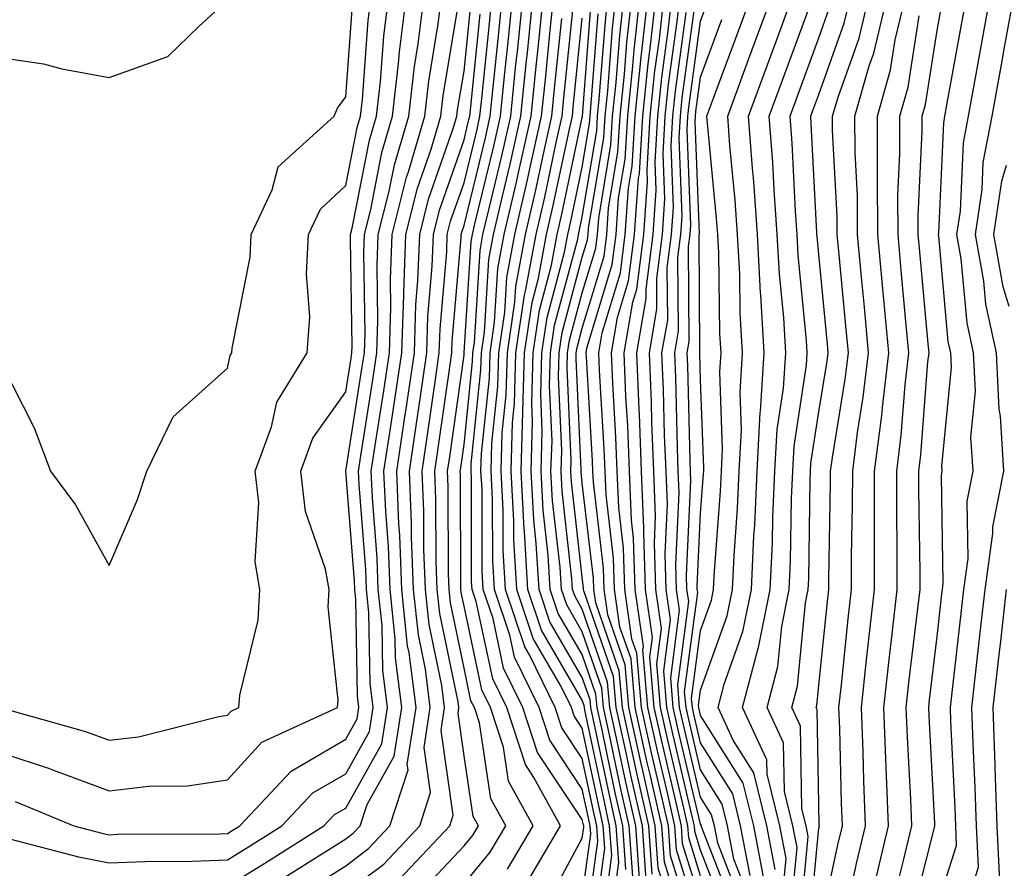
# Model space of a CAD drawing. Units: inches. Extents: x 1016003 to 1018643, y 7234538 to 7237178.
# Drawn here: x 1017070 to 1017154, y 7235648 to 7235720 of the extents above; entities that cross this region are included whole.
import ezdxf

# ---------------------------------------------------------------- set-up
doc = ezdxf.new("R2010")
doc.units = ezdxf.units.IN
doc.header["$MEASUREMENT"] = 0
doc.layers.add('Contour_10167234', color=7, linetype='Continuous', true_color=0x125887)

msp = doc.modelspace()

# ---------------------------------------------------------------- linework, layer by layer
at = {"layer": 'Contour_10167234'}
for points in [[(1017068.05, 7235658.375, 3050), (1017072.923, 7235656.793, 3050), (1017073.343, 7235656.627, 3050), (1017078.05, 7235654.879, 3050), (1017081.4, 7235655.27, 3050), (1017084.671, 7235655.299, 3050), (1017088.05, 7235655.807, 3050), (1017090.96, 7235659.01, 3050), (1017097.366, 7235661.92, 3050), (1017097.415, 7235662.555, 3050), (1017096.575, 7235670.445, 3050), (1017096.653, 7235671.92, 3050), (1017096.351, 7235673.619, 3050), (1017094.642, 7235678.512, 3050), (1017094.241, 7235681.92, 3050), (1017095.276, 7235684.693, 3050), (1017098.05, 7235688.61, 3050), (1017098.499, 7235691.471, 3050), (1017098.568, 7235691.92, 3050), (1017098.587, 7235692.457, 3050), (1017098.441, 7235701.529, 3050), (1017098.46, 7235701.92, 3050), (1017098.597, 7235702.467, 3050), (1017100.062, 7235709.908, 3050), (1017100.648, 7235711.92, 3050), (1017100.989, 7235714.86, 3050), (1017101.273, 7235718.697, 3050), (1017101.673, 7235721.92, 3050)], [(1017068.05, 7235717.018, 3053), (1017072.493, 7235716.363, 3053), (1017074.036, 7235715.934, 3053), (1017078.05, 7235715.192, 3053), (1017083.001, 7235716.969, 3053), (1017085.638, 7235719.508, 3053), (1017088.05, 7235721.774, 3053)], [(1017068.812, 7235661.92, 3051), (1017076.038, 7235659.908, 3051), (1017078.05, 7235659.166, 3051), (1017080.521, 7235659.449, 3051), (1017087.308, 7235661.178, 3051), (1017088.05, 7235661.285, 3051), (1017088.353, 7235661.617, 3051), (1017089.017, 7235661.92, 3051), (1017089.105, 7235662.975, 3051), (1017090.648, 7235669.322, 3051), (1017090.794, 7235671.92, 3051), (1017090.384, 7235674.254, 3051), (1017090.706, 7235679.264, 3051), (1017090.403, 7235681.92, 3051), (1017091.78, 7235685.651, 3051), (1017092.23, 7235687.74, 3051), (1017094.798, 7235691.92, 3051), (1017095.003, 7235694.967, 3051), (1017094.73, 7235698.6, 3051), (1017094.896, 7235701.92, 3051), (1017095.911, 7235704.059, 3051), (1017098.05, 7235706.08, 3051), (1017099.007, 7235710.963, 3051), (1017099.29, 7235711.92, 3051), (1017099.456, 7235713.326, 3051), (1017099.944, 7235720.026, 3051), (1017100.189, 7235721.92, 3051)], [(1017068.939, 7235691.031, 3052), (1017071.712, 7235685.582, 3052), (1017073.099, 7235681.92, 3052), (1017075.189, 7235679.059, 3052), (1017078.05, 7235673.932, 3052), (1017080.443, 7235679.527, 3052), (1017081.224, 7235681.92, 3052), (1017083.46, 7235686.51, 3052), (1017088.05, 7235690.611, 3052), (1017088.284, 7235691.686, 3052), (1017088.421, 7235691.92, 3052), (1017088.45, 7235692.32, 3052), (1017089.964, 7235700.006, 3052), (1017090.062, 7235701.92, 3052), (1017091.839, 7235705.709, 3052), (1017092.337, 7235707.633, 3052), (1017097.073, 7235711.92, 3052), (1017097.357, 7235712.613, 3052), (1017098.05, 7235713.57, 3052), (1017098.626, 7235721.344, 3052)], [(1017068.978, 7235650.992, 3048), (1017075.443, 7235649.313, 3048), (1017078.05, 7235648.785, 3048), (1017081.058, 7235648.912, 3048), (1017085.062, 7235648.932, 3048), (1017088.05, 7235649.039, 3048), (1017089.827, 7235650.143, 3048), (1017092.65, 7235651.92, 3048), (1017095.257, 7235654.713, 3048), (1017098.05, 7235656.334, 3048), (1017100.062, 7235659.908, 3048), (1017100.364, 7235661.92, 3048), (1017100.11, 7235663.981, 3048), (1017100.003, 7235669.967, 3048), (1017099.808, 7235671.92, 3048), (1017099.739, 7235673.61, 3048), (1017099.183, 7235680.787, 3048), (1017099.134, 7235681.92, 3048), (1017099.329, 7235683.199, 3048), (1017100.345, 7235689.625, 3048), (1017100.677, 7235691.92, 3048), (1017100.775, 7235694.645, 3048), (1017100.696, 7235699.274, 3048), (1017100.794, 7235701.92, 3048), (1017101.722, 7235705.592, 3048), (1017102.161, 7235707.809, 3048), (1017103.372, 7235711.92, 3048), (1017103.851, 7235716.119, 3048), (1017104.163, 7235718.033, 3048), (1017104.651, 7235721.92, 3048)], [(1017070.101, 7235653.971, 3049), (1017075.052, 7235651.92, 3049), (1017077.435, 7235651.305, 3049), (1017078.05, 7235651.178, 3049), (1017078.763, 7235651.207, 3049), (1017087.376, 7235651.246, 3049), (1017088.05, 7235651.266, 3049), (1017088.45, 7235651.52, 3049), (1017089.085, 7235651.92, 3049), (1017093.421, 7235656.549, 3049), (1017098.05, 7235659.244, 3049), (1017099.007, 7235660.963, 3049), (1017099.163, 7235661.92, 3049), (1017099.036, 7235662.906, 3049), (1017098.9, 7235671.07, 3049), (1017098.812, 7235671.92, 3049), (1017098.782, 7235672.652, 3049), (1017098.06, 7235681.91, 3049), (1017099.417, 7235690.553, 3049), (1017099.622, 7235691.92, 3049), (1017099.681, 7235693.551, 3049), (1017099.573, 7235700.397, 3049), (1017099.622, 7235701.92, 3049), (1017100.159, 7235704.029, 3049), (1017101.107, 7235708.863, 3049), (1017102.005, 7235711.92, 3049), (1017102.523, 7235716.393, 3049), (1017102.591, 7235717.379, 3049), (1017103.167, 7235721.92, 3049)], [(1017088.05, 7235646.822, 3047), (1017091.214, 7235648.756, 3047), (1017096.204, 7235651.92, 3047), (1017097.093, 7235652.877, 3047), (1017098.05, 7235653.424, 3047), (1017101.107, 7235658.863, 3047), (1017101.575, 7235661.92, 3047), (1017101.185, 7235665.055, 3047), (1017101.116, 7235668.854, 3047), (1017100.804, 7235671.92, 3047), (1017100.696, 7235674.567, 3047), (1017100.306, 7235679.664, 3047), (1017100.208, 7235681.92, 3047), (1017100.589, 7235684.459, 3047), (1017101.263, 7235688.707, 3047), (1017101.741, 7235691.92, 3047), (1017101.859, 7235695.729, 3047), (1017101.829, 7235698.141, 3047), (1017101.966, 7235701.92, 3047), (1017103.187, 7235706.783, 3047), (1017103.343, 7235707.213, 3047), (1017104.73, 7235711.92, 3047), (1017105.071, 7235714.899, 3047), (1017105.872, 7235719.742, 3047), (1017106.146, 7235721.92, 3047)], [(1017092.591, 7235647.379, 3046), (1017095.101, 7235648.971, 3046), (1017098.05, 7235650.826, 3046), (1017098.675, 7235651.295, 3046), (1017099.271, 7235651.92, 3046), (1017099.847, 7235653.717, 3046), (1017102.151, 7235657.818, 3046), (1017102.786, 7235661.92, 3046), (1017102.259, 7235666.129, 3046), (1017102.23, 7235667.74, 3046), (1017101.8, 7235671.92, 3046), (1017101.663, 7235675.533, 3046), (1017101.429, 7235678.541, 3046), (1017101.282, 7235681.92, 3046), (1017101.859, 7235685.729, 3046), (1017102.181, 7235687.789, 3046), (1017102.796, 7235691.92, 3046), (1017102.952, 7235696.822, 3046), (1017102.952, 7235697.018, 3046), (1017103.128, 7235701.92, 3046), (1017104.124, 7235705.846, 3046), (1017105.267, 7235709.137, 3046), (1017106.087, 7235711.92, 3046), (1017106.292, 7235713.678, 3046), (1017107.571, 7235721.442, 3046)], [(1017093.978, 7235645.992, 3045), (1017098.05, 7235648.551, 3045), (1017099.974, 7235649.996, 3045), (1017101.79, 7235651.92, 3045), (1017103.323, 7235656.647, 3045), (1017103.255, 7235657.125, 3045), (1017103.997, 7235661.92, 3045), (1017103.411, 7235666.559, 3045), (1017103.284, 7235667.154, 3045), (1017102.796, 7235671.92, 3045), (1017102.62, 7235676.49, 3045), (1017102.542, 7235677.428, 3045), (1017102.357, 7235681.92, 3045), (1017103.099, 7235686.871, 3045), (1017103.118, 7235686.988, 3045), (1017103.851, 7235691.92, 3045), (1017103.987, 7235695.983, 3045), (1017104.153, 7235698.024, 3045), (1017104.3, 7235701.92, 3045), (1017105.052, 7235704.918, 3045), (1017107.191, 7235711.061, 3045), (1017107.444, 7235711.92, 3045), (1017107.503, 7235712.467, 3045), (1017108.05, 7235715.738, 3045), (1017108.616, 7235721.354, 3045)], [(1017102.571, 7235647.399, 3043), (1017106.839, 7235651.92, 3043), (1017107.132, 7235652.838, 3043), (1017106.107, 7235659.977, 3043), (1017106.409, 7235661.92, 3043), (1017106.175, 7235663.795, 3043), (1017105.091, 7235668.961, 3043), (1017104.788, 7235671.92, 3043), (1017104.651, 7235675.318, 3043), (1017104.651, 7235678.522, 3043), (1017104.505, 7235681.92, 3043), (1017104.974, 7235684.996, 3043), (1017105.599, 7235689.469, 3043), (1017105.96, 7235691.92, 3043), (1017106.028, 7235693.942, 3043), (1017106.585, 7235700.455, 3043), (1017106.634, 7235701.92, 3043), (1017106.917, 7235703.053, 3043), (1017108.05, 7235706.295, 3043), (1017109.153, 7235710.817, 3043), (1017109.398, 7235711.92, 3043), (1017109.554, 7235713.424, 3043), (1017110.198, 7235719.772, 3043), (1017110.413, 7235721.92, 3043)], [(1017104.026, 7235645.943, 3042), (1017108.05, 7235650.24, 3042), (1017108.812, 7235651.158, 3042), (1017109.261, 7235651.92, 3042), (1017108.831, 7235652.701, 3042), (1017108.05, 7235657.848, 3042), (1017107.542, 7235661.412, 3042), (1017107.62, 7235661.92, 3042), (1017107.552, 7235662.418, 3042), (1017105.999, 7235669.869, 3042), (1017105.784, 7235671.92, 3042), (1017105.696, 7235674.274, 3042), (1017105.677, 7235679.547, 3042), (1017105.579, 7235681.92, 3042), (1017105.901, 7235684.068, 3042), (1017106.839, 7235690.709, 3042), (1017107.015, 7235691.92, 3042), (1017107.054, 7235692.916, 3042), (1017107.796, 7235701.666, 3042), (1017107.806, 7235701.92, 3042), (1017107.855, 7235702.115, 3042), (1017108.05, 7235702.682, 3042), (1017109.866, 7235710.104, 3042), (1017110.267, 7235711.92, 3042), (1017110.521, 7235714.391, 3042), (1017110.98, 7235718.99, 3042), (1017111.282, 7235721.92, 3042)], [(1017108.05, 7235647.008, 3041), (1017110.267, 7235649.703, 3041), (1017111.575, 7235651.92, 3041), (1017110.325, 7235654.195, 3041), (1017109.349, 7235660.621, 3041), (1017108.929, 7235661.92, 3041), (1017108.636, 7235662.506, 3041), (1017108.05, 7235665.27, 3041), (1017106.898, 7235670.768, 3041), (1017106.78, 7235671.92, 3041), (1017106.732, 7235673.238, 3041), (1017106.712, 7235680.582, 3041), (1017106.653, 7235681.92, 3041), (1017106.839, 7235683.131, 3041), (1017108.05, 7235691.735, 3041), (1017108.069, 7235691.901, 3041), (1017108.069, 7235691.94, 3041), (1017108.646, 7235701.324, 3041), (1017108.753, 7235701.92, 3041), (1017108.968, 7235702.838, 3041), (1017110.569, 7235709.401, 3041), (1017111.136, 7235711.92, 3041), (1017111.478, 7235715.348, 3041), (1017111.771, 7235718.199, 3041), (1017112.151, 7235721.92, 3041)], [(1017111.722, 7235648.248, 3040), (1017113.9, 7235651.92, 3040), (1017111.819, 7235655.69, 3040), (1017111.38, 7235658.59, 3040), (1017110.296, 7235661.92, 3040), (1017109.564, 7235663.434, 3040), (1017108.05, 7235670.485, 3040), (1017107.796, 7235671.666, 3040), (1017107.776, 7235671.92, 3040), (1017107.767, 7235672.203, 3040), (1017107.747, 7235681.617, 3040), (1017107.728, 7235681.92, 3040), (1017107.776, 7235682.193, 3040), (1017108.05, 7235684.166, 3040), (1017108.773, 7235691.197, 3040), (1017108.792, 7235691.92, 3040), (1017108.929, 7235692.799, 3040), (1017109.407, 7235700.563, 3040), (1017109.651, 7235701.92, 3040), (1017110.14, 7235704.01, 3040), (1017111.282, 7235708.688, 3040), (1017112.005, 7235711.92, 3040), (1017112.444, 7235716.315, 3040), (1017112.562, 7235717.408, 3040), (1017113.021, 7235721.92, 3040)], [(1017113.528, 7235647.399, 3039), (1017116.214, 7235651.92, 3039), (1017113.958, 7235656.012, 3039), (1017113.235, 7235657.106, 3039), (1017111.663, 7235661.92, 3039), (1017110.482, 7235664.352, 3039), (1017109.075, 7235670.895, 3039), (1017108.734, 7235671.92, 3039), (1017108.694, 7235672.565, 3039), (1017108.675, 7235681.295, 3039), (1017108.646, 7235681.92, 3039), (1017108.665, 7235682.535, 3039), (1017109.485, 7235690.485, 3039), (1017109.525, 7235691.92, 3039), (1017109.788, 7235693.658, 3039), (1017110.159, 7235699.811, 3039), (1017110.55, 7235701.92, 3039), (1017111.302, 7235705.172, 3039), (1017111.985, 7235707.985, 3039), (1017112.864, 7235711.92, 3039), (1017113.343, 7235716.627, 3039), (1017113.411, 7235717.281, 3039), (1017113.88, 7235721.92, 3039)], [(1017114.915, 7235645.055, 3038), (1017118.05, 7235650.895, 3038), (1017118.177, 7235651.793, 3038), (1017118.167, 7235651.92, 3038), (1017118.148, 7235652.018, 3038), (1017118.05, 7235652.457, 3038), (1017114.261, 7235658.131, 3038), (1017113.03, 7235661.92, 3038), (1017111.4, 7235665.27, 3038), (1017110.501, 7235669.469, 3038), (1017109.681, 7235671.92, 3038), (1017109.583, 7235673.453, 3038), (1017109.573, 7235680.397, 3038), (1017109.485, 7235681.92, 3038), (1017109.534, 7235683.404, 3038), (1017110.198, 7235689.772, 3038), (1017110.257, 7235691.92, 3038), (1017110.638, 7235694.508, 3038), (1017110.921, 7235699.049, 3038), (1017111.448, 7235701.92, 3038), (1017112.474, 7235706.344, 3038), (1017112.698, 7235707.272, 3038), (1017113.734, 7235711.92, 3038), (1017114.134, 7235715.836, 3038), (1017114.378, 7235718.248, 3038), (1017114.749, 7235721.92, 3038)], [(1017118.05, 7235645.963, 3037), (1017118.763, 7235651.207, 3037), (1017118.714, 7235651.92, 3037), (1017118.597, 7235652.467, 3037), (1017118.05, 7235655.035, 3037), (1017115.296, 7235659.166, 3037), (1017114.398, 7235661.92, 3037), (1017112.318, 7235666.188, 3037), (1017111.917, 7235668.053, 3037), (1017110.618, 7235671.92, 3037), (1017110.472, 7235674.342, 3037), (1017110.462, 7235679.508, 3037), (1017110.335, 7235681.92, 3037), (1017110.413, 7235684.283, 3037), (1017110.901, 7235689.068, 3037), (1017110.98, 7235691.92, 3037), (1017111.497, 7235695.367, 3037), (1017111.683, 7235698.287, 3037), (1017112.347, 7235701.92, 3037), (1017113.421, 7235706.549, 3037), (1017113.616, 7235707.486, 3037), (1017114.603, 7235711.92, 3037), (1017114.925, 7235715.045, 3037), (1017115.345, 7235719.215, 3037), (1017115.618, 7235721.92, 3037)], [(1017122.327, 7235647.643, 3031), (1017122.025, 7235651.92, 3031), (1017121.292, 7235655.162, 3031), (1017120.345, 7235659.625, 3031), (1017119.837, 7235661.92, 3031), (1017119.7, 7235663.57, 3031), (1017118.05, 7235668.326, 3031), (1017116.732, 7235670.602, 3031), (1017116.282, 7235671.92, 3031), (1017116.175, 7235673.795, 3031), (1017115.54, 7235679.41, 3031), (1017115.403, 7235681.92, 3031), (1017115.491, 7235684.479, 3031), (1017115.276, 7235689.147, 3031), (1017115.355, 7235691.92, 3031), (1017115.706, 7235694.264, 3031), (1017117.659, 7235701.529, 3031), (1017117.728, 7235701.92, 3031), (1017117.786, 7235702.184, 3031), (1017118.05, 7235703.424, 3031), (1017119.271, 7235710.699, 3031), (1017119.339, 7235711.92, 3031), (1017119.485, 7235713.356, 3031), (1017120.003, 7235719.967, 3031), (1017120.218, 7235721.92, 3031)], [(1017122.923, 7235647.047, 3030), (1017122.571, 7235651.92, 3030), (1017121.741, 7235655.611, 3030), (1017121.038, 7235658.932, 3030), (1017120.374, 7235661.92, 3030), (1017120.189, 7235664.059, 3030), (1017118.05, 7235670.24, 3030), (1017117.435, 7235671.305, 3030), (1017117.23, 7235671.92, 3030), (1017117.171, 7235672.799, 3030), (1017116.341, 7235680.211, 3030), (1017116.253, 7235681.92, 3030), (1017116.312, 7235683.658, 3030), (1017116.028, 7235689.899, 3030), (1017116.087, 7235691.92, 3030), (1017116.341, 7235693.629, 3030), (1017118.05, 7235699.996, 3030), (1017118.499, 7235701.471, 3030), (1017118.548, 7235701.92, 3030), (1017118.587, 7235702.457, 3030), (1017119.866, 7235710.104, 3030), (1017119.974, 7235711.92, 3030), (1017120.198, 7235714.068, 3030), (1017120.609, 7235719.361, 3030), (1017120.892, 7235721.92, 3030)], [(1017123.45, 7235647.32, 3029), (1017123.128, 7235651.92, 3029), (1017122.191, 7235656.061, 3029), (1017121.722, 7235658.248, 3029), (1017120.911, 7235661.92, 3029), (1017120.687, 7235664.557, 3029), (1017118.177, 7235671.793, 3029), (1017118.157, 7235671.92, 3029), (1017118.157, 7235672.027, 3029), (1017118.05, 7235672.945, 3029), (1017117.142, 7235681.012, 3029), (1017117.093, 7235681.92, 3029), (1017117.122, 7235682.848, 3029), (1017116.78, 7235690.651, 3029), (1017116.81, 7235691.92, 3029), (1017116.976, 7235692.994, 3029), (1017118.05, 7235696.998, 3029), (1017119.193, 7235700.777, 3029), (1017119.339, 7235701.92, 3029), (1017119.437, 7235703.307, 3029), (1017120.472, 7235709.498, 3029), (1017120.609, 7235711.92, 3029), (1017120.911, 7235714.781, 3029), (1017121.214, 7235718.756, 3029), (1017121.566, 7235721.92, 3029)], [(1017123.968, 7235647.838, 3028), (1017123.675, 7235651.92, 3028), (1017122.64, 7235656.51, 3028), (1017122.415, 7235657.555, 3028), (1017121.448, 7235661.92, 3028), (1017121.175, 7235665.045, 3028), (1017119.202, 7235670.768, 3028), (1017119.036, 7235671.92, 3028), (1017119.007, 7235672.877, 3028), (1017118.05, 7235680.904, 3028), (1017117.952, 7235681.822, 3028), (1017117.943, 7235681.92, 3028), (1017117.943, 7235682.027, 3028), (1017117.532, 7235691.402, 3028), (1017117.542, 7235691.92, 3028), (1017117.61, 7235692.36, 3028), (1017118.05, 7235694.01, 3028), (1017119.886, 7235700.084, 3028), (1017120.12, 7235701.92, 3028), (1017120.276, 7235704.147, 3028), (1017121.068, 7235708.902, 3028), (1017121.243, 7235711.92, 3028), (1017121.624, 7235715.494, 3028), (1017121.819, 7235718.151, 3028), (1017122.239, 7235721.92, 3028)], [(1017125.765, 7235644.205, 3027), (1017124.476, 7235648.346, 3027), (1017124.222, 7235651.92, 3027), (1017123.109, 7235656.861, 3027), (1017123.079, 7235656.949, 3027), (1017121.985, 7235661.92, 3027), (1017121.673, 7235665.543, 3027), (1017120.218, 7235669.752, 3027), (1017119.905, 7235671.92, 3027), (1017119.847, 7235673.717, 3027), (1017118.987, 7235680.983, 3027), (1017118.948, 7235681.92, 3027), (1017118.919, 7235682.789, 3027), (1017118.392, 7235691.578, 3027), (1017118.372, 7235691.92, 3027), (1017118.441, 7235692.311, 3027), (1017120.579, 7235699.391, 3027), (1017120.901, 7235701.92, 3027), (1017121.116, 7235704.986, 3027), (1017121.673, 7235708.297, 3027), (1017121.888, 7235711.92, 3027), (1017122.327, 7235716.197, 3027), (1017122.435, 7235717.535, 3027), (1017122.923, 7235721.92, 3027)], [(1017126.741, 7235643.229, 3026), (1017124.993, 7235648.863, 3026), (1017124.778, 7235651.92, 3026), (1017123.821, 7235656.149, 3026), (1017123.519, 7235657.389, 3026), (1017122.523, 7235661.92, 3026), (1017122.171, 7235666.041, 3026), (1017121.234, 7235668.736, 3026), (1017120.784, 7235671.92, 3026), (1017120.696, 7235674.567, 3026), (1017120.062, 7235679.908, 3026), (1017119.984, 7235681.92, 3026), (1017119.905, 7235683.776, 3026), (1017119.505, 7235690.465, 3026), (1017119.446, 7235691.92, 3026), (1017119.739, 7235693.61, 3026), (1017121.273, 7235698.697, 3026), (1017121.683, 7235701.92, 3026), (1017121.966, 7235705.836, 3026), (1017122.278, 7235707.692, 3026), (1017122.523, 7235711.92, 3026), (1017123.04, 7235716.91, 3026), (1017123.04, 7235716.93, 3026), (1017123.597, 7235721.92, 3026)], [(1017127.728, 7235642.242, 3025), (1017125.511, 7235649.381, 3025), (1017125.325, 7235651.92, 3025), (1017124.534, 7235655.436, 3025), (1017123.968, 7235657.838, 3025), (1017123.06, 7235661.92, 3025), (1017122.659, 7235666.529, 3025), (1017122.249, 7235667.721, 3025), (1017121.653, 7235671.92, 3025), (1017121.536, 7235675.406, 3025), (1017121.136, 7235678.834, 3025), (1017121.009, 7235681.92, 3025), (1017120.892, 7235684.762, 3025), (1017120.618, 7235689.352, 3025), (1017120.511, 7235691.92, 3025), (1017121.028, 7235694.899, 3025), (1017121.966, 7235698.004, 3025), (1017122.464, 7235701.92, 3025), (1017122.806, 7235706.676, 3025), (1017122.874, 7235707.096, 3025), (1017123.157, 7235711.92, 3025), (1017123.616, 7235716.354, 3025), (1017123.802, 7235717.672, 3025), (1017124.271, 7235721.92, 3025)], [(1017128.05, 7235643.365, 3024), (1017126.019, 7235649.889, 3024), (1017125.882, 7235651.92, 3024), (1017125.247, 7235654.723, 3024), (1017124.407, 7235658.277, 3024), (1017123.597, 7235661.92, 3024), (1017123.177, 7235666.793, 3024), (1017123.216, 7235667.086, 3024), (1017122.532, 7235671.92, 3024), (1017122.386, 7235676.256, 3024), (1017122.21, 7235677.76, 3024), (1017122.044, 7235681.92, 3024), (1017121.888, 7235685.758, 3024), (1017121.741, 7235688.229, 3024), (1017121.585, 7235691.92, 3024), (1017122.327, 7235696.197, 3024), (1017122.659, 7235697.311, 3024), (1017123.245, 7235701.92, 3024), (1017123.568, 7235706.402, 3024), (1017123.528, 7235707.399, 3024), (1017123.792, 7235711.92, 3024), (1017124.193, 7235715.777, 3024), (1017124.564, 7235718.434, 3024), (1017124.944, 7235721.92, 3024)], [(1017128.05, 7235645.543, 3023), (1017126.536, 7235650.406, 3023), (1017126.429, 7235651.92, 3023), (1017125.95, 7235654.02, 3023), (1017124.847, 7235658.717, 3023), (1017124.134, 7235661.92, 3023), (1017123.763, 7235666.207, 3023), (1017123.978, 7235667.848, 3023), (1017123.401, 7235671.92, 3023), (1017123.245, 7235676.725, 3023), (1017123.265, 7235677.135, 3023), (1017123.069, 7235681.92, 3023), (1017122.874, 7235686.744, 3023), (1017122.855, 7235687.115, 3023), (1017122.65, 7235691.92, 3023), (1017123.45, 7235696.52, 3023), (1017123.441, 7235697.311, 3023), (1017124.036, 7235701.92, 3023), (1017124.3, 7235705.67, 3023), (1017124.202, 7235708.072, 3023), (1017124.427, 7235711.92, 3023), (1017124.769, 7235715.201, 3023), (1017125.316, 7235719.186, 3023), (1017125.618, 7235721.92, 3023)], [(1017128.05, 7235647.711, 3022), (1017127.054, 7235650.924, 3022), (1017126.985, 7235651.92, 3022), (1017126.663, 7235653.307, 3022), (1017125.286, 7235659.156, 3022), (1017124.671, 7235661.92, 3022), (1017124.349, 7235665.621, 3022), (1017124.749, 7235668.619, 3022), (1017124.28, 7235671.92, 3022), (1017124.153, 7235675.817, 3022), (1017124.251, 7235678.121, 3022), (1017124.105, 7235681.92, 3022), (1017123.939, 7235686.031, 3022), (1017123.9, 7235687.77, 3022), (1017123.724, 7235691.92, 3022), (1017124.359, 7235695.611, 3022), (1017124.339, 7235698.209, 3022), (1017124.818, 7235701.92, 3022), (1017125.032, 7235704.938, 3022), (1017124.876, 7235708.746, 3022), (1017125.062, 7235711.92, 3022), (1017125.345, 7235714.625, 3022), (1017126.077, 7235719.947, 3022), (1017126.302, 7235721.92, 3022)], [(1017130.882, 7235644.752, 3020), (1017128.128, 7235651.842, 3020), (1017128.118, 7235651.92, 3020), (1017128.099, 7235651.969, 3020), (1017128.05, 7235652.057, 3020), (1017126.165, 7235660.035, 3020), (1017125.745, 7235661.92, 3020), (1017125.53, 7235664.44, 3020), (1017126.282, 7235670.152, 3020), (1017126.028, 7235671.92, 3020), (1017125.96, 7235674.01, 3020), (1017126.234, 7235680.104, 3020), (1017126.165, 7235681.92, 3020), (1017126.087, 7235683.883, 3020), (1017125.95, 7235689.82, 3020), (1017125.862, 7235691.92, 3020), (1017126.185, 7235693.785, 3020), (1017126.136, 7235700.006, 3020), (1017126.38, 7235701.92, 3020), (1017126.487, 7235703.483, 3020), (1017126.234, 7235710.104, 3020), (1017126.341, 7235711.92, 3020), (1017126.497, 7235713.473, 3020), (1017127.601, 7235721.471, 3020)], [(1017131.487, 7235645.358, 3019), (1017129.505, 7235650.465, 3019), (1017129.222, 7235651.92, 3019), (1017128.987, 7235652.858, 3019), (1017128.05, 7235654.352, 3019), (1017126.605, 7235660.475, 3019), (1017126.282, 7235661.92, 3019), (1017126.116, 7235663.854, 3019), (1017127.044, 7235670.914, 3019), (1017126.898, 7235671.92, 3019), (1017126.859, 7235673.111, 3019), (1017127.23, 7235681.1, 3019), (1017127.2, 7235681.92, 3019), (1017127.161, 7235682.809, 3019), (1017126.976, 7235690.846, 3019), (1017126.927, 7235691.92, 3019), (1017127.093, 7235692.877, 3019), (1017127.034, 7235700.904, 3019), (1017127.161, 7235701.92, 3019), (1017127.22, 7235702.75, 3019), (1017126.907, 7235710.777, 3019), (1017126.976, 7235711.92, 3019), (1017127.073, 7235712.897, 3019), (1017128.05, 7235719.977, 3019), (1017128.577, 7235721.393, 3019)], [(1017132.249, 7235647.721, 3017), (1017131.439, 7235651.92, 3017), (1017130.765, 7235654.635, 3017), (1017128.05, 7235658.951, 3017), (1017127.484, 7235661.354, 3017), (1017127.357, 7235661.92, 3017), (1017127.288, 7235662.682, 3017), (1017128.05, 7235668.453, 3017), (1017128.968, 7235671.002, 3017), (1017129.153, 7235671.92, 3017), (1017129.202, 7235673.072, 3017), (1017129.739, 7235680.231, 3017), (1017129.818, 7235681.92, 3017), (1017129.915, 7235683.785, 3017), (1017129.671, 7235690.299, 3017), (1017129.778, 7235691.92, 3017), (1017129.681, 7235693.551, 3017), (1017129.593, 7235700.377, 3017), (1017129.505, 7235701.92, 3017), (1017129.407, 7235703.277, 3017), (1017128.636, 7235711.334, 3017), (1017128.587, 7235711.92, 3017), (1017128.9, 7235712.77, 3017), (1017131.136, 7235718.834, 3017), (1017132.269, 7235721.92, 3017)], [(1017133.431, 7235647.301, 3016), (1017132.542, 7235651.92, 3016), (1017131.653, 7235655.524, 3016), (1017128.05, 7235661.246, 3016), (1017127.894, 7235661.92, 3016), (1017127.874, 7235662.096, 3016), (1017128.05, 7235663.395, 3016), (1017130.296, 7235669.674, 3016), (1017130.745, 7235671.92, 3016), (1017130.882, 7235674.752, 3016), (1017131.185, 7235678.785, 3016), (1017131.321, 7235681.92, 3016), (1017131.507, 7235685.377, 3016), (1017131.39, 7235688.58, 3016), (1017131.605, 7235691.92, 3016), (1017131.409, 7235695.279, 3016), (1017131.36, 7235698.61, 3016), (1017131.185, 7235701.92, 3016), (1017130.97, 7235704.84, 3016), (1017130.53, 7235709.44, 3016), (1017130.345, 7235711.92, 3016), (1017131.683, 7235715.553, 3016), (1017132.415, 7235717.555, 3016), (1017134.026, 7235721.92, 3016)], [(1017134.359, 7235648.229, 3015), (1017133.646, 7235651.92, 3015), (1017132.542, 7235656.412, 3015), (1017130.804, 7235659.166, 3015), (1017129.525, 7235661.92, 3015), (1017130.042, 7235663.912, 3015), (1017131.624, 7235668.346, 3015), (1017132.347, 7235671.92, 3015), (1017132.562, 7235676.432, 3015), (1017132.63, 7235677.34, 3015), (1017132.825, 7235681.92, 3015), (1017133.089, 7235686.881, 3015), (1017133.109, 7235686.979, 3015), (1017133.431, 7235691.92, 3015), (1017133.138, 7235696.832, 3015), (1017133.128, 7235696.998, 3015), (1017132.864, 7235701.92, 3015), (1017132.542, 7235706.412, 3015), (1017132.435, 7235707.535, 3015), (1017132.103, 7235711.92, 3015), (1017133.704, 7235716.266, 3015), (1017134.456, 7235718.326, 3015), (1017135.775, 7235721.92, 3015)], [(1017136.439, 7235643.531, 3012), (1017137.142, 7235651.012, 3012), (1017136.966, 7235651.92, 3012), (1017136.614, 7235653.356, 3012), (1017136.487, 7235660.358, 3012), (1017135.755, 7235661.92, 3012), (1017136.234, 7235663.736, 3012), (1017136.917, 7235670.787, 3012), (1017137.151, 7235671.92, 3012), (1017137.191, 7235672.779, 3012), (1017137.318, 7235681.188, 3012), (1017137.347, 7235681.92, 3012), (1017137.386, 7235682.584, 3012), (1017138.05, 7235686.93, 3012), (1017138.763, 7235691.207, 3012), (1017138.841, 7235691.92, 3012), (1017138.773, 7235692.643, 3012), (1017138.05, 7235700.24, 3012), (1017137.903, 7235701.774, 3012), (1017137.894, 7235701.92, 3012), (1017137.884, 7235702.086, 3012), (1017137.415, 7235711.285, 3012), (1017137.376, 7235711.92, 3012), (1017137.552, 7235712.418, 3012), (1017138.05, 7235713.766, 3012), (1017140.189, 7235719.781, 3012), (1017140.687, 7235721.92, 3012)], [(1017137.21, 7235642.76, 3011), (1017138.05, 7235651.715, 3011), (1017138.099, 7235651.92, 3011), (1017138.089, 7235651.959, 3011), (1017138.05, 7235653.756, 3011), (1017137.903, 7235661.774, 3011), (1017137.835, 7235661.92, 3011), (1017137.884, 7235662.086, 3011), (1017138.05, 7235663.824, 3011), (1017138.812, 7235671.158, 3011), (1017138.89, 7235671.92, 3011), (1017138.89, 7235672.76, 3011), (1017139.046, 7235680.924, 3011), (1017139.046, 7235681.92, 3011), (1017139.193, 7235683.063, 3011), (1017140.286, 7235689.684, 3011), (1017140.55, 7235691.92, 3011), (1017140.335, 7235694.205, 3011), (1017139.759, 7235700.211, 3011), (1017139.603, 7235701.92, 3011), (1017139.603, 7235703.473, 3011), (1017139.212, 7235710.758, 3011), (1017139.212, 7235711.92, 3011), (1017139.671, 7235713.541, 3011), (1017141.448, 7235718.522, 3011), (1017142.239, 7235721.92, 3011)], [(1017138.05, 7235642.789, 3010), (1017139.661, 7235650.309, 3010), (1017140.052, 7235651.92, 3010), (1017139.974, 7235653.844, 3010), (1017139.818, 7235660.152, 3010), (1017139.749, 7235661.92, 3010), (1017139.964, 7235663.834, 3010), (1017140.54, 7235669.43, 3010), (1017140.823, 7235671.92, 3010), (1017140.823, 7235674.693, 3010), (1017140.901, 7235679.068, 3010), (1017140.911, 7235681.92, 3010), (1017141.321, 7235685.192, 3010), (1017141.81, 7235688.16, 3010), (1017142.249, 7235691.92, 3010), (1017141.898, 7235695.768, 3010), (1017141.653, 7235698.317, 3010), (1017141.321, 7235701.92, 3010), (1017141.312, 7235705.182, 3010), (1017141.116, 7235708.854, 3010), (1017141.107, 7235711.92, 3010), (1017142.318, 7235716.188, 3010), (1017142.708, 7235717.262, 3010), (1017143.792, 7235721.92, 3010)], [(1017140.247, 7235644.117, 3009), (1017141.234, 7235648.736, 3009), (1017141.995, 7235651.92, 3009), (1017141.849, 7235655.719, 3009), (1017141.79, 7235658.18, 3009), (1017141.644, 7235661.92, 3009), (1017142.093, 7235665.963, 3009), (1017142.269, 7235667.701, 3009), (1017142.747, 7235671.92, 3009), (1017142.757, 7235676.627, 3009), (1017142.767, 7235677.203, 3009), (1017142.767, 7235681.92, 3009), (1017143.362, 7235686.608, 3009), (1017143.421, 7235687.291, 3009), (1017143.958, 7235691.92, 3009), (1017143.538, 7235696.432, 3009), (1017143.46, 7235697.33, 3009), (1017143.03, 7235701.92, 3009), (1017143.021, 7235706.891, 3009), (1017143.011, 7235706.959, 3009), (1017143.001, 7235711.92, 3009), (1017144.114, 7235715.856, 3009), (1017144.515, 7235718.385, 3009), (1017145.335, 7235721.92, 3009)], [(1017144.349, 7235645.621, 3007), (1017145.228, 7235649.098, 3007), (1017145.901, 7235651.92, 3007), (1017145.814, 7235654.156, 3007), (1017145.54, 7235659.41, 3007), (1017145.443, 7235661.92, 3007), (1017145.696, 7235664.274, 3007), (1017146.419, 7235670.289, 3007), (1017146.605, 7235671.92, 3007), (1017146.605, 7235673.365, 3007), (1017146.497, 7235680.367, 3007), (1017146.497, 7235681.92, 3007), (1017146.673, 7235683.297, 3007), (1017147.278, 7235691.149, 3007), (1017147.366, 7235691.92, 3007), (1017147.298, 7235692.672, 3007), (1017146.595, 7235700.465, 3007), (1017146.458, 7235701.92, 3007), (1017146.458, 7235703.512, 3007), (1017146.79, 7235710.66, 3007), (1017146.78, 7235711.92, 3007), (1017147.064, 7235712.906, 3007), (1017148.05, 7235719.186, 3007), (1017148.47, 7235721.5, 3007)], [(1017145.872, 7235644.098, 3006), (1017147.796, 7235651.666, 3006), (1017147.855, 7235651.92, 3006), (1017147.845, 7235652.125, 3006), (1017147.366, 7235661.236, 3006), (1017147.337, 7235661.92, 3006), (1017147.405, 7235662.565, 3006), (1017148.05, 7235667.945, 3006), (1017148.45, 7235671.52, 3006), (1017148.499, 7235671.92, 3006), (1017148.568, 7235672.438, 3006), (1017148.411, 7235681.559, 3006), (1017148.489, 7235681.92, 3006), (1017148.46, 7235682.33, 3006), (1017149.261, 7235690.709, 3006), (1017149.202, 7235691.92, 3006), (1017148.997, 7235692.867, 3006), (1017148.187, 7235701.783, 3006), (1017148.167, 7235701.92, 3006), (1017148.187, 7235702.057, 3006), (1017148.607, 7235711.363, 3006), (1017148.714, 7235711.92, 3006), (1017148.851, 7235712.721, 3006), (1017150.15, 7235719.82, 3006), (1017150.53, 7235721.92, 3006)], [(1017148.05, 7235645.133, 3005), (1017149.7, 7235650.27, 3005), (1017149.622, 7235651.92, 3005), (1017149.573, 7235653.443, 3005), (1017149.212, 7235660.758, 3005), (1017149.173, 7235661.92, 3005), (1017149.319, 7235663.19, 3005), (1017150.081, 7235669.889, 3005), (1017150.306, 7235671.92, 3005), (1017150.667, 7235674.537, 3005), (1017150.589, 7235679.381, 3005), (1017151.087, 7235681.92, 3005), (1017150.911, 7235684.781, 3005), (1017151.282, 7235688.688, 3005), (1017151.136, 7235691.92, 3005), (1017150.579, 7235694.449, 3005), (1017150.091, 7235699.879, 3005), (1017149.73, 7235701.92, 3005), (1017150.023, 7235703.893, 3005), (1017150.286, 7235709.684, 3005), (1017150.706, 7235711.92, 3005), (1017151.292, 7235715.162, 3005), (1017151.839, 7235718.131, 3005), (1017152.513, 7235721.92, 3005)], [(1017150.101, 7235643.971, 3004), (1017151.536, 7235648.434, 3004), (1017151.38, 7235651.92, 3004), (1017151.273, 7235655.143, 3004), (1017151.087, 7235658.883, 3004), (1017150.98, 7235661.92, 3004), (1017151.36, 7235665.231, 3004), (1017151.702, 7235668.268, 3004), (1017152.122, 7235671.92, 3004), (1017152.767, 7235676.637, 3004), (1017152.757, 7235677.213, 3004), (1017153.694, 7235681.92, 3004), (1017153.411, 7235686.559, 3004), (1017153.294, 7235687.164, 3004), (1017153.069, 7235691.92, 3004), (1017152.171, 7235696.041, 3004), (1017151.995, 7235697.975, 3004), (1017151.292, 7235701.92, 3004), (1017151.859, 7235705.729, 3004), (1017151.956, 7235708.014, 3004), (1017152.708, 7235711.92, 3004), (1017153.519, 7235716.451, 3004), (1017153.714, 7235717.584, 3004), (1017154.495, 7235721.92, 3004)], [(1017098.05, 7235646.276, 3044), (1017101.273, 7235648.697, 3044), (1017104.319, 7235651.92, 3044), (1017105.228, 7235654.742, 3044), (1017104.681, 7235658.551, 3044), (1017105.198, 7235661.92, 3044), (1017104.788, 7235665.182, 3044), (1017104.193, 7235668.063, 3044), (1017103.792, 7235671.92, 3044), (1017103.616, 7235676.354, 3044), (1017103.616, 7235677.486, 3044), (1017103.431, 7235681.92, 3044), (1017104.036, 7235685.934, 3044), (1017104.359, 7235688.229, 3044), (1017104.905, 7235691.92, 3044), (1017105.003, 7235694.967, 3044), (1017105.364, 7235699.235, 3044), (1017105.462, 7235701.92, 3044), (1017105.989, 7235703.981, 3044), (1017108.05, 7235709.918, 3044), (1017108.441, 7235711.529, 3044), (1017108.528, 7235711.92, 3044), (1017108.587, 7235712.457, 3044), (1017109.407, 7235720.563, 3044)], [(1017118.968, 7235642.838, 3035), (1017119.954, 7235650.016, 3035), (1017119.818, 7235651.92, 3035), (1017119.495, 7235653.365, 3035), (1017118.05, 7235660.192, 3035), (1017117.357, 7235661.227, 3035), (1017117.132, 7235661.92, 3035), (1017116.263, 7235663.707, 3035), (1017113.9, 7235667.77, 3035), (1017112.513, 7235671.92, 3035), (1017112.259, 7235676.129, 3035), (1017112.249, 7235677.721, 3035), (1017112.025, 7235681.92, 3035), (1017112.151, 7235686.022, 3035), (1017112.327, 7235687.643, 3035), (1017112.444, 7235691.92, 3035), (1017113.167, 7235696.803, 3035), (1017113.255, 7235697.125, 3035), (1017114.144, 7235701.92, 3035), (1017114.876, 7235705.094, 3035), (1017115.843, 7235709.713, 3035), (1017116.341, 7235711.92, 3035), (1017116.497, 7235713.473, 3035), (1017117.278, 7235721.149, 3035)], [(1017120.53, 7235644.401, 3033), (1017121.136, 7235648.834, 3033), (1017120.921, 7235651.92, 3033), (1017120.394, 7235654.264, 3033), (1017118.968, 7235661.002, 3033), (1017118.763, 7235661.92, 3033), (1017118.704, 7235662.574, 3033), (1017118.05, 7235664.479, 3033), (1017115.316, 7235669.186, 3033), (1017114.398, 7235671.92, 3033), (1017114.163, 7235675.807, 3033), (1017113.939, 7235677.809, 3033), (1017113.714, 7235681.92, 3033), (1017113.851, 7235686.119, 3033), (1017113.782, 7235687.652, 3033), (1017113.9, 7235691.92, 3033), (1017114.437, 7235695.533, 3033), (1017115.452, 7235699.322, 3033), (1017115.931, 7235701.92, 3033), (1017116.331, 7235703.639, 3033), (1017118.05, 7235711.813, 3033), (1017118.069, 7235711.901, 3033), (1017118.069, 7235711.94, 3033), (1017118.782, 7235721.188, 3033)], [(1017121.732, 7235648.238, 3032), (1017121.468, 7235651.92, 3032), (1017120.843, 7235654.713, 3032), (1017119.661, 7235660.309, 3032), (1017119.3, 7235661.92, 3032), (1017119.202, 7235663.072, 3032), (1017118.05, 7235666.402, 3032), (1017116.019, 7235669.889, 3032), (1017115.335, 7235671.92, 3032), (1017115.169, 7235674.801, 3032), (1017114.739, 7235678.61, 3032), (1017114.564, 7235681.92, 3032), (1017114.671, 7235685.299, 3032), (1017114.534, 7235688.404, 3032), (1017114.632, 7235691.92, 3032), (1017115.071, 7235694.899, 3032), (1017116.556, 7235700.426, 3032), (1017116.829, 7235701.92, 3032), (1017117.064, 7235702.906, 3032), (1017118.05, 7235707.613, 3032), (1017118.665, 7235711.305, 3032), (1017118.704, 7235711.92, 3032), (1017118.782, 7235712.652, 3032), (1017119.388, 7235720.582, 3032)], [(1017130.267, 7235644.137, 3021), (1017128.05, 7235649.879, 3021), (1017127.562, 7235651.432, 3021), (1017127.532, 7235651.92, 3021), (1017127.376, 7235652.594, 3021), (1017125.726, 7235659.596, 3021), (1017125.208, 7235661.92, 3021), (1017124.935, 7235665.035, 3021), (1017125.511, 7235669.381, 3021), (1017125.15, 7235671.92, 3021), (1017125.052, 7235674.918, 3021), (1017125.247, 7235679.117, 3021), (1017125.13, 7235681.92, 3021), (1017125.013, 7235684.957, 3021), (1017124.925, 7235688.795, 3021), (1017124.788, 7235691.92, 3021), (1017125.276, 7235694.693, 3021), (1017125.237, 7235699.108, 3021), (1017125.599, 7235701.92, 3021), (1017125.765, 7235704.205, 3021), (1017125.56, 7235709.43, 3021), (1017125.696, 7235711.92, 3021), (1017125.921, 7235714.049, 3021), (1017126.839, 7235720.709, 3021)], [(1017134.905, 7235645.065, 3014), (1017135.286, 7235649.156, 3014), (1017134.759, 7235651.92, 3014), (1017133.675, 7235656.295, 3014), (1017133.646, 7235657.516, 3014), (1017131.605, 7235661.92, 3014), (1017132.855, 7235666.725, 3014), (1017132.962, 7235667.008, 3014), (1017133.948, 7235671.92, 3014), (1017134.134, 7235675.836, 3014), (1017134.163, 7235678.033, 3014), (1017134.339, 7235681.92, 3014), (1017134.525, 7235685.445, 3014), (1017135.062, 7235688.932, 3014), (1017135.247, 7235691.92, 3014), (1017135.081, 7235694.889, 3014), (1017134.72, 7235698.59, 3014), (1017134.534, 7235701.92, 3014), (1017134.271, 7235705.699, 3014), (1017134.153, 7235708.024, 3014), (1017133.86, 7235711.92, 3014), (1017134.984, 7235714.986, 3014), (1017137.22, 7235721.09, 3014)], [(1017135.667, 7235644.303, 3013), (1017136.214, 7235650.084, 3013), (1017135.862, 7235651.92, 3013), (1017135.14, 7235654.83, 3013), (1017135.071, 7235658.942, 3013), (1017133.675, 7235661.92, 3013), (1017134.583, 7235665.387, 3013), (1017134.915, 7235668.785, 3013), (1017135.55, 7235671.92, 3013), (1017135.657, 7235674.313, 3013), (1017135.735, 7235679.606, 3013), (1017135.843, 7235681.92, 3013), (1017135.95, 7235684.02, 3013), (1017137.005, 7235690.875, 3013), (1017137.073, 7235691.92, 3013), (1017137.015, 7235692.955, 3013), (1017136.312, 7235700.182, 3013), (1017136.214, 7235701.92, 3013), (1017136.077, 7235703.893, 3013), (1017135.784, 7235709.654, 3013), (1017135.618, 7235711.92, 3013), (1017136.273, 7235713.697, 3013), (1017138.05, 7235718.561, 3013), (1017138.929, 7235721.041, 3013)], [(1017142.816, 7235647.154, 3008), (1017143.948, 7235651.92, 3008), (1017143.782, 7235656.188, 3008), (1017143.714, 7235657.584, 3008), (1017143.548, 7235661.92, 3008), (1017143.987, 7235665.983, 3008), (1017144.251, 7235668.121, 3008), (1017144.671, 7235671.92, 3008), (1017144.681, 7235675.289, 3008), (1017144.632, 7235678.502, 3008), (1017144.632, 7235681.92, 3008), (1017145.023, 7235684.947, 3008), (1017145.345, 7235689.215, 3008), (1017145.657, 7235691.92, 3008), (1017145.413, 7235694.557, 3008), (1017145.023, 7235698.893, 3008), (1017144.749, 7235701.92, 3008), (1017144.739, 7235705.231, 3008), (1017144.905, 7235708.776, 3008), (1017144.896, 7235711.92, 3008), (1017145.589, 7235714.381, 3008), (1017146.536, 7235720.406, 3008)], [(1017118.187, 7235642.057, 3036), (1017119.359, 7235650.611, 3036), (1017119.271, 7235651.92, 3036), (1017119.046, 7235652.916, 3036), (1017118.05, 7235657.613, 3036), (1017116.331, 7235660.201, 3036), (1017115.765, 7235661.92, 3036), (1017113.597, 7235666.373, 3036), (1017113.196, 7235667.067, 3036), (1017111.566, 7235671.92, 3036), (1017111.36, 7235675.231, 3036), (1017111.36, 7235678.61, 3036), (1017111.185, 7235681.92, 3036), (1017111.282, 7235685.152, 3036), (1017111.614, 7235688.356, 3036), (1017111.712, 7235691.92, 3036), (1017112.357, 7235696.227, 3036), (1017112.435, 7235697.535, 3036), (1017113.245, 7235701.92, 3036), (1017114.144, 7235705.826, 3036), (1017114.73, 7235708.6, 3036), (1017115.472, 7235711.92, 3036), (1017115.706, 7235714.264, 3036), (1017116.312, 7235720.182, 3036)], [(1017119.749, 7235643.619, 3034), (1017120.55, 7235649.42, 3034), (1017120.364, 7235651.92, 3034), (1017119.944, 7235653.815, 3034), (1017118.275, 7235661.695, 3034), (1017118.226, 7235661.92, 3034), (1017118.216, 7235662.086, 3034), (1017118.05, 7235662.555, 3034), (1017114.612, 7235668.483, 3034), (1017113.45, 7235671.92, 3034), (1017113.157, 7235676.813, 3034), (1017113.138, 7235677.008, 3034), (1017112.874, 7235681.92, 3034), (1017113.03, 7235686.901, 3034), (1017113.03, 7235686.94, 3034), (1017113.167, 7235691.92, 3034), (1017113.802, 7235696.168, 3034), (1017114.359, 7235698.229, 3034), (1017115.032, 7235701.92, 3034), (1017115.599, 7235704.371, 3034), (1017116.966, 7235710.836, 3034), (1017117.21, 7235711.92, 3034), (1017117.288, 7235712.682, 3034), (1017118.05, 7235720.211, 3034)], [(1017132.093, 7235645.963, 3018), (1017130.872, 7235649.098, 3018), (1017130.325, 7235651.92, 3018), (1017129.876, 7235653.746, 3018), (1017128.05, 7235656.656, 3018), (1017127.044, 7235660.914, 3018), (1017126.819, 7235661.92, 3018), (1017126.702, 7235663.268, 3018), (1017127.806, 7235671.676, 3018), (1017127.776, 7235671.92, 3018), (1017127.767, 7235672.203, 3018), (1017128.05, 7235678.375, 3018), (1017128.294, 7235681.676, 3018), (1017128.314, 7235681.92, 3018), (1017128.323, 7235682.193, 3018), (1017128.05, 7235689.645, 3018), (1017128.001, 7235691.871, 3018), (1017127.991, 7235691.92, 3018), (1017128.001, 7235691.969, 3018), (1017127.933, 7235701.803, 3018), (1017127.943, 7235701.92, 3018), (1017127.952, 7235702.018, 3018), (1017127.581, 7235711.451, 3018), (1017127.61, 7235711.92, 3018), (1017127.65, 7235712.32, 3018), (1017128.05, 7235715.221, 3018), (1017129.857, 7235720.113, 3018)], [(1017154.144, 7235695.826, 3003), (1017153.636, 7235697.506, 3003), (1017152.855, 7235701.92, 3003), (1017153.528, 7235706.442, 3003), (1017153.909, 7235707.779, 3003)], [(1017153.812, 7235646.158, 3003), (1017153.343, 7235647.213, 3003), (1017153.128, 7235651.92, 3003), (1017152.962, 7235656.832, 3003), (1017152.952, 7235657.018, 3003), (1017152.786, 7235661.92, 3003), (1017153.323, 7235666.647, 3003), (1017153.401, 7235667.272, 3003), (1017153.929, 7235671.92, 3003)]]:
    msp.add_polyline3d(points, dxfattribs=at)

doc.saveas('drawing.dxf')
